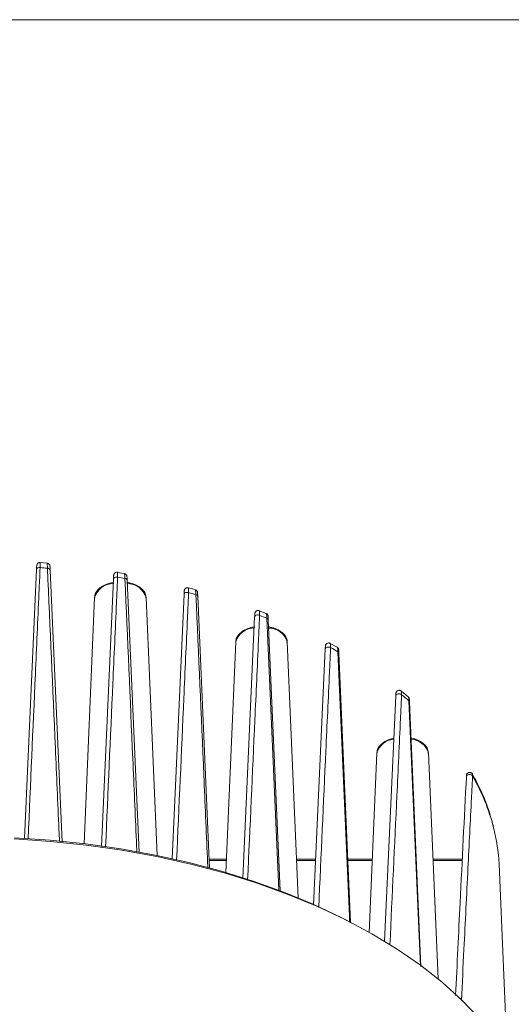
# Model space of a CAD drawing. Units: inches. Extents: x 0 to 210, y 76 to 222.
# Drawn here: x 161 to 185, y 174 to 222 of the extents above; entities that cross this region are included whole.
import ezdxf

# ---------------------------------------------------------------- set-up
doc = ezdxf.new("R2010")
doc.units = ezdxf.units.IN
doc.header["$MEASUREMENT"] = 0
doc.layers.add('レイヤー 1', color=7, linetype='Continuous')

# ---------------------------------------------------------------- blocks, each defined once
blk = doc.blocks.new('block 2')
at = {"layer": 'レイヤー 1', "color": 7, "lineweight": 9}
blk.add_lwpolyline([(210.116, 75.972), (0.179, 75.972), (0.179, 222.027), (210.116, 222.027), (210.116, 75.972)], dxfattribs=at)
blk = doc.blocks.new('block 977')
at = {"layer": 'レイヤー 1', "color": 7, "lineweight": 9}
blk.add_lwpolyline([(176.859, 177.715), (176.637, 177.829)], dxfattribs=at)
blk = doc.blocks.new('block 981')
at = {"layer": 'レイヤー 1', "color": 7, "lineweight": 9}
blk.add_lwpolyline([(184.502, 171.242), (184.104, 180.581)], dxfattribs=at)
blk = doc.blocks.new('block 983')
at = {"layer": 'レイヤー 1', "color": 7, "lineweight": 9}
blk.add_lwpolyline([(167.346, 181.014), (166.803, 193.67)], dxfattribs=at)
blk = doc.blocks.new('block 984')
at = {"layer": 'レイヤー 1', "color": 7, "lineweight": 9}
blk.add_lwpolyline([(164.276, 193.67), (163.76, 181.598)], dxfattribs=at)
blk = doc.blocks.new('block 989')
at = {"layer": 'レイヤー 1', "color": 7, "lineweight": 9}
blk.add_lwpolyline([(174.259, 178.929), (173.723, 191.491)], dxfattribs=at)
blk = doc.blocks.new('block 990')
at = {"layer": 'レイヤー 1', "color": 7, "lineweight": 9}
blk.add_lwpolyline([(171.196, 191.491), (170.711, 180.177)], dxfattribs=at)
blk = doc.blocks.new('block 995')
at = {"layer": 'レイヤー 1', "color": 7, "lineweight": 9}
blk.add_lwpolyline([(161.944, 195.359), (161.613, 195.388)], dxfattribs=at)
blk = doc.blocks.new('block 997')
at = {"layer": 'レイヤー 1', "color": 7, "lineweight": 9}
blk.add_open_spline([(161.613, 195.385), (161.607, 195.385), (161.601, 195.388), (161.596, 195.388), (161.578, 195.39), (161.558, 195.384), (161.541, 195.377), (161.527, 195.371), (161.512, 195.362), (161.501, 195.353), (161.492, 195.345), (161.483, 195.336), (161.474, 195.326), (161.469, 195.319), (161.463, 195.309), (161.457, 195.299), (161.454, 195.293), (161.452, 195.284), (161.449, 195.279), (161.449, 195.273), (161.445, 195.268), (161.445, 195.264), (161.445, 195.261), (161.443, 195.257), (161.443, 195.254), (161.443, 195.254), (161.443, 195.241), (161.443, 195.241), (161.44, 195.226), (161.44, 195.216), (161.437, 195.196), (161.437, 195.186), (161.437, 195.175), (161.434, 195.16)], degree=3, knots=[0, 0, 0, 0, 1, 1, 1, 2, 2, 2, 3, 3, 3, 4, 4, 4, 5, 5, 5, 6, 6, 6, 7, 7, 7, 8, 8, 8, 9, 9, 9, 10, 10, 10, 11, 11, 11, 11], dxfattribs=at)
blk = doc.blocks.new('block 999')
at = {"layer": 'レイヤー 1', "color": 7, "lineweight": 9}
blk.add_open_spline([(162.097, 195.085), (162.097, 195.085), (162.097, 195.116), (162.097, 195.116), (162.094, 195.157), (162.094, 195.181), (162.092, 195.202), (162.092, 195.209), (162.088, 195.215), (162.088, 195.223), (162.088, 195.226), (162.086, 195.231), (162.086, 195.238), (162.083, 195.241), (162.083, 195.248), (162.08, 195.254), (162.077, 195.264), (162.071, 195.274), (162.066, 195.284), (162.06, 195.296), (162.051, 195.306), (162.039, 195.316), (162.028, 195.328), (162.014, 195.336), (161.999, 195.344), (161.982, 195.351), (161.965, 195.355), (161.947, 195.359)], degree=3, knots=[0, 0, 0, 0, 1, 1, 1, 2, 2, 2, 3, 3, 3, 4, 4, 4, 5, 5, 5, 6, 6, 6, 7, 7, 7, 8, 8, 8, 9, 9, 9, 9], dxfattribs=at)
blk = doc.blocks.new('block 1001')
at = {"layer": 'レイヤー 1', "color": 7, "lineweight": 9}
blk.add_lwpolyline([(165.735, 194.849), (165.403, 194.907)], dxfattribs=at)
blk = doc.blocks.new('block 1003')
at = {"layer": 'レイヤー 1', "color": 7, "lineweight": 9}
blk.add_open_spline([(165.403, 194.907), (165.394, 194.907), (165.389, 194.91), (165.38, 194.91), (165.363, 194.912), (165.34, 194.91), (165.322, 194.901), (165.307, 194.895), (165.293, 194.889), (165.282, 194.881), (165.27, 194.872), (165.262, 194.863), (165.253, 194.854), (165.245, 194.845), (165.238, 194.834), (165.236, 194.826), (165.23, 194.819), (165.227, 194.812), (165.224, 194.803), (165.224, 194.798), (165.221, 194.794), (165.221, 194.789), (165.219, 194.785), (165.219, 194.782), (165.219, 194.778), (165.219, 194.774), (165.216, 194.768), (165.216, 194.766), (165.216, 194.754), (165.212, 194.745), (165.212, 194.731), (165.212, 194.719), (165.21, 194.704), (165.21, 194.688)], degree=3, knots=[0, 0, 0, 0, 1, 1, 1, 2, 2, 2, 3, 3, 3, 4, 4, 4, 5, 5, 5, 6, 6, 6, 7, 7, 7, 8, 8, 8, 9, 9, 9, 10, 10, 10, 11, 11, 11, 11], dxfattribs=at)
blk = doc.blocks.new('block 1005')
at = {"layer": 'レイヤー 1', "color": 7, "lineweight": 9}
blk.add_open_spline([(165.876, 194.544), (165.872, 194.566), (165.872, 194.59), (165.872, 194.61), (165.87, 194.649), (165.867, 194.673), (165.867, 194.694), (165.864, 194.699), (165.864, 194.705), (165.864, 194.713), (165.861, 194.716), (165.861, 194.722), (165.861, 194.729), (165.858, 194.734), (165.858, 194.74), (165.855, 194.745), (165.852, 194.755), (165.847, 194.766), (165.841, 194.774), (165.835, 194.786), (165.826, 194.797), (165.815, 194.807), (165.803, 194.818), (165.789, 194.829), (165.775, 194.836), (165.763, 194.84), (165.748, 194.844), (165.735, 194.846)], degree=3, knots=[0, 0, 0, 0, 1, 1, 1, 2, 2, 2, 3, 3, 3, 4, 4, 4, 5, 5, 5, 6, 6, 6, 7, 7, 7, 8, 8, 8, 9, 9, 9, 9], dxfattribs=at)
blk = doc.blocks.new('block 1007')
at = {"layer": 'レイヤー 1', "color": 7, "lineweight": 9}
blk.add_lwpolyline([(169.21, 194.057), (168.876, 194.147)], dxfattribs=at)
blk = doc.blocks.new('block 1009')
at = {"layer": 'レイヤー 1', "color": 7, "lineweight": 9}
blk.add_open_spline([(168.876, 194.146), (168.867, 194.149), (168.861, 194.152), (168.852, 194.152), (168.835, 194.157), (168.815, 194.154), (168.795, 194.149), (168.781, 194.144), (168.764, 194.138), (168.752, 194.13), (168.74, 194.123), (168.728, 194.114), (168.72, 194.104), (168.711, 194.095), (168.706, 194.085), (168.7, 194.077), (168.694, 194.068), (168.688, 194.059), (168.686, 194.053), (168.686, 194.046), (168.683, 194.041), (168.683, 194.036), (168.679, 194.03), (168.679, 194.028), (168.679, 194.025), (168.677, 194.019), (168.677, 194.016), (168.677, 194.013), (168.674, 194.005), (168.674, 193.997), (168.674, 193.987), (168.671, 193.974), (168.671, 193.954), (168.671, 193.935)], degree=3, knots=[0, 0, 0, 0, 1, 1, 1, 2, 2, 2, 3, 3, 3, 4, 4, 4, 5, 5, 5, 6, 6, 6, 7, 7, 7, 8, 8, 8, 9, 9, 9, 10, 10, 10, 11, 11, 11, 11], dxfattribs=at)
blk = doc.blocks.new('block 1011')
at = {"layer": 'レイヤー 1', "color": 7, "lineweight": 9}
blk.add_open_spline([(169.334, 193.76), (169.334, 193.782), (169.331, 193.804), (169.331, 193.823), (169.328, 193.861), (169.328, 193.884), (169.325, 193.904), (169.325, 193.909), (169.325, 193.917), (169.322, 193.925), (169.322, 193.93), (169.322, 193.935), (169.32, 193.941), (169.32, 193.947), (169.317, 193.953), (169.314, 193.961), (169.311, 193.97), (169.305, 193.981), (169.3, 193.99), (169.291, 194.002), (169.282, 194.013), (169.271, 194.022), (169.259, 194.033), (169.244, 194.045), (169.227, 194.051), (169.222, 194.052), (169.216, 194.053), (169.21, 194.053)], degree=3, knots=[0, 0, 0, 0, 1, 1, 1, 2, 2, 2, 3, 3, 3, 4, 4, 4, 5, 5, 5, 6, 6, 6, 7, 7, 7, 8, 8, 8, 9, 9, 9, 9], dxfattribs=at)
blk = doc.blocks.new('block 1013')
at = {"layer": 'レイヤー 1', "color": 7, "lineweight": 9}
blk.add_open_spline([(165.199, 194.414), (165.086, 194.391), (164.977, 194.365), (164.875, 194.329), (164.772, 194.291), (164.68, 194.242), (164.599, 194.186), (164.518, 194.127), (164.449, 194.062), (164.391, 193.987), (164.345, 193.924), (164.305, 193.855), (164.293, 193.783), (164.288, 193.748), (164.29, 193.714), (164.29, 193.679)], degree=3, knots=[0, 0, 0, 0, 1, 1, 1, 2, 2, 2, 3, 3, 3, 4, 4, 4, 5, 5, 5, 5], dxfattribs=at)
blk = doc.blocks.new('block 1014')
at = {"layer": 'レイヤー 1', "color": 7, "lineweight": 9}
blk.add_open_spline([(166.789, 193.65), (166.792, 193.685), (166.798, 193.719), (166.792, 193.752), (166.786, 193.827), (166.749, 193.899), (166.703, 193.966), (166.656, 194.033), (166.599, 194.094), (166.532, 194.147), (166.461, 194.203), (166.374, 194.253), (166.282, 194.296), (166.187, 194.342), (166.083, 194.379), (165.967, 194.399), (165.939, 194.404), (165.91, 194.408), (165.881, 194.411)], degree=3, knots=[0, 0, 0, 0, 1, 1, 1, 2, 2, 2, 3, 3, 3, 4, 4, 4, 5, 5, 5, 6, 6, 6, 6], dxfattribs=at)
blk = doc.blocks.new('block 1017')
at = {"layer": 'レイヤー 1', "color": 7, "lineweight": 9}
blk.add_lwpolyline([(178.116, 186.045), (177.741, 177.24)], dxfattribs=at)
blk = doc.blocks.new('block 1018')
at = {"layer": 'レイヤー 1', "color": 7, "lineweight": 9}
blk.add_lwpolyline([(181.118, 174.952), (180.643, 186.044)], dxfattribs=at)
blk = doc.blocks.new('block 1022')
at = {"layer": 'レイヤー 1', "color": 7, "lineweight": 9}
blk.add_lwpolyline([(172.685, 192.891), (172.351, 193.022)], dxfattribs=at)
blk = doc.blocks.new('block 1023')
at = {"layer": 'レイヤー 1', "color": 7, "lineweight": 9}
blk.add_open_spline([(172.351, 193.022), (172.346, 193.025), (172.34, 193.028), (172.331, 193.029), (172.314, 193.036), (172.294, 193.036), (172.276, 193.033), (172.256, 193.03), (172.239, 193.025), (172.224, 193.019), (172.21, 193.012), (172.199, 193.003), (172.187, 192.993), (172.178, 192.985), (172.17, 192.976), (172.164, 192.967), (172.158, 192.958), (172.153, 192.95), (172.149, 192.941), (172.147, 192.934), (172.144, 192.926), (172.141, 192.921), (172.141, 192.917), (172.138, 192.912), (172.138, 192.909), (172.138, 192.904), (172.138, 192.901), (172.135, 192.898), (172.135, 192.898), (172.135, 192.878), (172.135, 192.878), (172.132, 192.863), (172.132, 192.842), (172.129, 192.82)], degree=3, knots=[0, 0, 0, 0, 1, 1, 1, 2, 2, 2, 3, 3, 3, 4, 4, 4, 5, 5, 5, 6, 6, 6, 7, 7, 7, 8, 8, 8, 9, 9, 9, 10, 10, 10, 11, 11, 11, 11], dxfattribs=at)
blk = doc.blocks.new('block 1029')
at = {"layer": 'レイヤー 1', "color": 7, "lineweight": 9}
blk.add_open_spline([(172.795, 192.61), (172.792, 192.63), (172.792, 192.65), (172.792, 192.667), (172.789, 192.702), (172.787, 192.725), (172.787, 192.742), (172.787, 192.752), (172.787, 192.761), (172.78, 192.782), (172.778, 192.788), (172.778, 192.794), (172.775, 192.801), (172.769, 192.811), (172.767, 192.822), (172.761, 192.831), (172.752, 192.843), (172.743, 192.853), (172.732, 192.863), (172.721, 192.875), (172.706, 192.886), (172.689, 192.891)], degree=3, knots=[0, 0, 0, 0, 1, 1, 1, 2, 2, 2, 3, 3, 3, 4, 4, 4, 5, 5, 5, 6, 6, 6, 7, 7, 7, 7], dxfattribs=at)
blk = doc.blocks.new('block 1030')
at = {"layer": 'レイヤー 1', "color": 7, "lineweight": 9}
blk.add_open_spline([(173.709, 191.471), (173.715, 191.506), (173.718, 191.54), (173.711, 191.574), (173.706, 191.648), (173.669, 191.72), (173.622, 191.787), (173.576, 191.854), (173.518, 191.915), (173.452, 191.968), (173.38, 192.024), (173.294, 192.074), (173.202, 192.117), (173.106, 192.163), (173.002, 192.2), (172.887, 192.221), (172.865, 192.223), (172.836, 192.227), (172.809, 192.23)], degree=3, knots=[0, 0, 0, 0, 1, 1, 1, 2, 2, 2, 3, 3, 3, 4, 4, 4, 5, 5, 5, 6, 6, 6, 6], dxfattribs=at)
blk = doc.blocks.new('block 1031')
at = {"layer": 'レイヤー 1', "color": 7, "lineweight": 9}
blk.add_open_spline([(172.103, 192.232), (171.997, 192.209), (171.893, 192.184), (171.795, 192.15), (171.691, 192.112), (171.599, 192.063), (171.518, 192.006), (171.438, 191.948), (171.369, 191.882), (171.311, 191.809), (171.265, 191.745), (171.225, 191.676), (171.213, 191.604), (171.207, 191.569), (171.21, 191.535), (171.21, 191.5)], degree=3, knots=[0, 0, 0, 0, 1, 1, 1, 2, 2, 2, 3, 3, 3, 4, 4, 4, 5, 5, 5, 5], dxfattribs=at)
blk = doc.blocks.new('block 1037')
at = {"layer": 'レイヤー 1', "color": 7, "lineweight": 9}
blk.add_lwpolyline([(176.164, 191.232), (175.83, 191.419)], dxfattribs=at)
blk = doc.blocks.new('block 1038')
at = {"layer": 'レイヤー 1', "color": 7, "lineweight": 9}
blk.add_open_spline([(175.83, 191.419), (175.821, 191.425), (175.81, 191.431), (175.798, 191.434), (175.781, 191.441), (175.764, 191.442), (175.743, 191.442), (175.723, 191.44), (175.706, 191.437), (175.689, 191.428), (175.674, 191.422), (175.663, 191.414), (175.651, 191.405), (175.64, 191.396), (175.631, 191.388), (175.625, 191.376), (175.619, 191.369), (175.614, 191.359), (175.611, 191.351), (175.605, 191.345), (175.602, 191.338), (175.602, 191.33), (175.599, 191.325), (175.599, 191.322), (175.597, 191.319), (175.597, 191.319), (175.597, 191.304), (175.597, 191.304), (175.594, 191.298), (175.594, 191.293), (175.594, 191.287), (175.591, 191.273), (175.591, 191.252), (175.588, 191.234)], degree=3, knots=[0, 0, 0, 0, 1, 1, 1, 2, 2, 2, 3, 3, 3, 4, 4, 4, 5, 5, 5, 6, 6, 6, 7, 7, 7, 8, 8, 8, 9, 9, 9, 10, 10, 10, 11, 11, 11, 11], dxfattribs=at)
blk = doc.blocks.new('block 1041')
at = {"layer": 'レイヤー 1', "color": 7, "lineweight": 9}
blk.add_open_spline([(176.254, 190.97), (176.254, 190.99), (176.254, 191.01), (176.25, 191.026), (176.25, 191.056), (176.248, 191.077), (176.248, 191.091), (176.245, 191.102), (176.245, 191.111), (176.242, 191.125), (176.242, 191.131), (176.239, 191.136), (176.239, 191.143), (176.237, 191.149), (176.233, 191.157), (176.23, 191.164), (176.225, 191.176), (176.216, 191.187), (176.208, 191.199), (176.199, 191.212), (176.187, 191.223), (176.173, 191.229), (176.17, 191.231), (176.167, 191.232), (176.164, 191.232)], degree=3, knots=[0, 0, 0, 0, 1, 1, 1, 2, 2, 2, 3, 3, 3, 4, 4, 4, 5, 5, 5, 6, 6, 6, 7, 7, 7, 8, 8, 8, 8], dxfattribs=at)
blk = doc.blocks.new('block 1043')
at = {"layer": 'レイヤー 1', "color": 7, "lineweight": 9}
blk.add_open_spline([(179.651, 188.791), (179.6, 188.837), (179.548, 188.884), (179.496, 188.929), (179.435, 188.978), (179.375, 189.03), (179.314, 189.079)], degree=3, knots=[0, 0, 0, 0, 1, 1, 1, 2, 2, 2, 2], dxfattribs=at)
blk = doc.blocks.new('block 1044')
at = {"layer": 'レイヤー 1', "color": 7, "lineweight": 9}
blk.add_open_spline([(179.314, 189.079), (179.303, 189.089), (179.291, 189.1), (179.277, 189.105), (179.259, 189.114), (179.239, 189.118), (179.222, 189.12), (179.202, 189.12), (179.179, 189.118), (179.162, 189.111), (179.144, 189.107), (179.13, 189.1), (179.118, 189.089), (179.107, 189.082), (179.098, 189.073), (179.089, 189.062), (179.081, 189.053), (179.075, 189.044), (179.072, 189.036), (179.066, 189.028), (179.064, 189.02), (179.061, 189.013), (179.061, 189.007), (179.057, 189.003), (179.057, 188.998), (179.055, 188.993), (179.055, 188.99), (179.055, 188.987), (179.052, 188.98), (179.052, 188.975), (179.052, 188.97), (179.049, 188.958), (179.049, 188.941), (179.049, 188.925)], degree=3, knots=[0, 0, 0, 0, 1, 1, 1, 2, 2, 2, 3, 3, 3, 4, 4, 4, 5, 5, 5, 6, 6, 6, 7, 7, 7, 8, 8, 8, 9, 9, 9, 10, 10, 10, 11, 11, 11, 11], dxfattribs=at)
blk = doc.blocks.new('block 1047')
at = {"layer": 'レイヤー 1', "color": 7, "lineweight": 9}
blk.add_open_spline([(179.715, 188.555), (179.715, 188.555), (179.715, 188.586), (179.715, 188.586), (179.712, 188.614), (179.712, 188.633), (179.709, 188.65), (179.709, 188.667), (179.709, 188.679), (179.707, 188.697), (179.703, 188.705), (179.703, 188.71), (179.7, 188.719), (179.698, 188.726), (179.694, 188.735), (179.692, 188.744), (179.686, 188.755), (179.678, 188.768), (179.669, 188.777), (179.663, 188.783), (179.657, 188.788), (179.651, 188.791)], degree=3, knots=[0, 0, 0, 0, 1, 1, 1, 2, 2, 2, 3, 3, 3, 4, 4, 4, 5, 5, 5, 6, 6, 6, 7, 7, 7, 7], dxfattribs=at)
blk = doc.blocks.new('block 1048')
at = {"layer": 'レイヤー 1', "color": 7, "lineweight": 9}
blk.add_open_spline([(178.949, 186.765), (178.867, 186.746), (178.789, 186.728), (178.715, 186.701), (178.611, 186.667), (178.519, 186.615), (178.438, 186.559), (178.357, 186.5), (178.289, 186.435), (178.231, 186.361), (178.184, 186.298), (178.145, 186.229), (178.132, 186.157), (178.127, 186.122), (178.13, 186.088), (178.13, 186.053)], degree=3, knots=[0, 0, 0, 0, 1, 1, 1, 2, 2, 2, 3, 3, 3, 4, 4, 4, 5, 5, 5, 5], dxfattribs=at)
blk = doc.blocks.new('block 1049')
at = {"layer": 'レイヤー 1', "color": 7, "lineweight": 9}
blk.add_open_spline([(180.628, 186.024), (180.634, 186.059), (180.637, 186.093), (180.631, 186.125), (180.626, 186.2), (180.588, 186.272), (180.542, 186.339), (180.496, 186.406), (180.438, 186.468), (180.371, 186.521), (180.3, 186.577), (180.214, 186.627), (180.121, 186.67), (180.026, 186.716), (179.922, 186.755), (179.807, 186.772), (179.804, 186.774), (179.798, 186.774), (179.793, 186.774)], degree=3, knots=[0, 0, 0, 0, 1, 1, 1, 2, 2, 2, 3, 3, 3, 4, 4, 4, 5, 5, 5, 6, 6, 6, 6], dxfattribs=at)
blk = doc.blocks.new('block 1052')
at = {"layer": 'レイヤー 1', "color": 7, "lineweight": 9}
blk.add_open_spline([(183.816, 182.477), (183.744, 182.742), (183.672, 183.008), (183.586, 183.272), (183.482, 183.583), (183.358, 183.892), (183.214, 184.197), (183.087, 184.468), (182.942, 184.734), (182.799, 185.001)], degree=3, knots=[0, 0, 0, 0, 1, 1, 1, 2, 2, 2, 3, 3, 3, 3], dxfattribs=at)
blk = doc.blocks.new('block 1053')
at = {"layer": 'レイヤー 1', "color": 7, "lineweight": 9}
blk.add_open_spline([(182.804, 185.004), (182.804, 185.007), (182.802, 185.01), (182.802, 185.014), (182.793, 185.027), (182.784, 185.037), (182.773, 185.047), (182.758, 185.059), (182.744, 185.068), (182.729, 185.076), (182.712, 185.082), (182.692, 185.087), (182.675, 185.087), (182.655, 185.089), (182.631, 185.085), (182.614, 185.079), (182.6, 185.073), (182.585, 185.066), (182.571, 185.056), (182.562, 185.049), (182.551, 185.039), (182.545, 185.03), (182.536, 185.021), (182.531, 185.013), (182.525, 185.002), (182.522, 184.996), (182.519, 184.987), (182.516, 184.98), (182.514, 184.973), (182.514, 184.968), (182.514, 184.964), (182.51, 184.958), (182.51, 184.955), (182.51, 184.951), (182.507, 184.944), (182.507, 184.939), (182.507, 184.934), (182.507, 184.92), (182.505, 184.909), (182.505, 184.886), (182.505, 184.879), (182.505, 184.87), (182.502, 184.862)], degree=3, knots=[0, 0, 0, 0, 1, 1, 1, 2, 2, 2, 3, 3, 3, 4, 4, 4, 5, 5, 5, 6, 6, 6, 7, 7, 7, 8, 8, 8, 9, 9, 9, 10, 10, 10, 11, 11, 11, 12, 12, 12, 13, 13, 13, 14, 14, 14, 14], dxfattribs=at)
blk = doc.blocks.new('block 1056')
at = {"layer": 'レイヤー 1', "color": 7, "lineweight": 9}
blk.add_lwpolyline([(182.303, 180.825), (180.865, 180.825)], dxfattribs=at)
blk = doc.blocks.new('block 1057')
at = {"layer": 'レイヤー 1', "color": 7, "lineweight": 9}
blk.add_lwpolyline([(177.894, 180.825), (176.691, 180.825)], dxfattribs=at)
blk = doc.blocks.new('block 1058')
at = {"layer": 'レイヤー 1', "color": 7, "lineweight": 9}
blk.add_lwpolyline([(175.118, 180.825), (174.179, 180.825)], dxfattribs=at)
blk = doc.blocks.new('block 1059')
at = {"layer": 'レイヤー 1', "color": 7, "lineweight": 9}
blk.add_lwpolyline([(170.74, 180.825), (169.896, 180.825)], dxfattribs=at)
blk = doc.blocks.new('block 1470')
at = {"layer": 'レイヤー 1', "color": 7, "lineweight": 9}
blk.add_lwpolyline([(184.537, 171.191), (183.914, 172.081), (183.147, 173.015), (182.28, 173.918), (181.315, 174.789), (180.254, 175.622), (179.106, 176.416), (177.873, 177.165), (176.562, 177.867), (175.176, 178.519), (173.72, 179.122), (172.202, 179.669), (170.625, 180.159), (169, 180.592), (167.328, 180.963), (165.622, 181.275), (163.881, 181.52), (162.12, 181.704), (160.342, 181.822)], dxfattribs=at)
blk = doc.blocks.new('block 1590')
at = {"layer": 'レイヤー 1', "color": 7, "lineweight": 9}
blk.add_lwpolyline([(160.351, 181.886), (162.106, 181.768), (163.847, 181.586), (165.562, 181.341), (167.248, 181.034), (168.896, 180.667), (170.501, 180.237), (172.054, 179.753), (173.553, 179.211), (174.992, 178.618), (176.36, 177.972), (176.637, 177.829)], dxfattribs=at)
blk = doc.blocks.new('block 1625')
at = {"layer": 'レイヤー 1', "color": 7, "lineweight": 9}
blk.add_open_spline([(165.766, 194.603), (165.645, 194.624), (165.527, 194.644), (165.406, 194.665)], degree=3, dxfattribs=at)
blk = doc.blocks.new('block 1626')
at = {"layer": 'レイヤー 1', "color": 7, "lineweight": 9}
blk.add_open_spline([(169.247, 193.814), (169.127, 193.848), (169.008, 193.88), (168.887, 193.912)], degree=3, dxfattribs=at)
blk = doc.blocks.new('block 1627')
at = {"layer": 'レイヤー 1', "color": 7, "lineweight": 9}
blk.add_open_spline([(172.726, 192.657), (172.608, 192.705), (172.487, 192.751), (172.368, 192.797)], degree=3, dxfattribs=at)
blk = doc.blocks.new('block 1628')
at = {"layer": 'レイヤー 1', "color": 7, "lineweight": 9}
blk.add_open_spline([(176.208, 191.013), (176.089, 191.08), (175.969, 191.146), (175.847, 191.212)], degree=3, dxfattribs=at)
blk = doc.blocks.new('block 1629')
at = {"layer": 'レイヤー 1', "color": 7, "lineweight": 9}
blk.add_open_spline([(179.689, 188.602), (179.571, 188.705), (179.45, 188.806), (179.328, 188.904)], degree=3, dxfattribs=at)
blk = doc.blocks.new('block 1630')
at = {"layer": 'レイヤー 1', "color": 7, "lineweight": 9}
blk.add_open_spline([(182.81, 184.906), (182.807, 184.835), (182.804, 184.765), (182.799, 184.694), (182.784, 184.412), (182.77, 184.128), (182.755, 183.842), (182.698, 182.703), (182.64, 181.548), (182.582, 180.385), (182.516, 179.071), (182.45, 177.747), (182.383, 176.41), (182.343, 175.574), (182.303, 174.733), (182.263, 173.892)], degree=3, knots=[0, 0, 0, 0, 1, 1, 1, 2, 2, 2, 3, 3, 3, 4, 4, 4, 5, 5, 5, 5], dxfattribs=at)
blk = doc.blocks.new('block 1631')
at = {"layer": 'レイヤー 1', "color": 7, "lineweight": 9}
blk.add_open_spline([(184.104, 180.58), (184.076, 181.191), (183.986, 181.799), (183.836, 182.393)], degree=3, dxfattribs=at)
blk = doc.blocks.new('block 1632')
at = {"layer": 'レイヤー 1', "color": 7, "lineweight": 9}
blk.add_open_spline([(161.968, 195.111), (161.849, 195.12), (161.729, 195.132), (161.61, 195.14)], degree=3, dxfattribs=at)
blk = doc.blocks.new('block 1643')
at = {"layer": 'レイヤー 1', "color": 7, "lineweight": 9}
blk.add_lwpolyline([(160.849, 181.844), (161.429, 195.051)], dxfattribs=at)
blk = doc.blocks.new('block 1644')
at = {"layer": 'レイヤー 1', "color": 7, "lineweight": 9}
blk.add_lwpolyline([(161.429, 195.051), (161.434, 195.071), (161.443, 195.091), (161.461, 195.107), (161.483, 195.121), (161.512, 195.132), (161.544, 195.14), (161.576, 195.143), (161.61, 195.14)], dxfattribs=at)
blk = doc.blocks.new('block 1645')
at = {"layer": 'レイヤー 1', "color": 7, "lineweight": 9}
blk.add_lwpolyline([(162.1, 195.02), (162.1, 195.036), (162.092, 195.054), (162.08, 195.068), (162.063, 195.081), (162.042, 195.091), (162.019, 195.1), (161.997, 195.107), (161.968, 195.111)], dxfattribs=at)
blk = doc.blocks.new('block 1646')
at = {"layer": 'レイヤー 1', "color": 7, "lineweight": 9}
blk.add_lwpolyline([(162.1, 195.02), (162.685, 181.687)], dxfattribs=at)
blk = doc.blocks.new('block 1649')
at = {"layer": 'レイヤー 1', "color": 7, "lineweight": 9}
blk.add_lwpolyline([(164.625, 181.459), (165.204, 194.578)], dxfattribs=at)
blk = doc.blocks.new('block 1650')
at = {"layer": 'レイヤー 1', "color": 7, "lineweight": 9}
blk.add_lwpolyline([(165.204, 194.578), (165.21, 194.601), (165.221, 194.621), (165.241, 194.639), (165.267, 194.655), (165.3, 194.665), (165.334, 194.671), (165.371, 194.671), (165.406, 194.665)], dxfattribs=at)
blk = doc.blocks.new('block 1653')
at = {"layer": 'レイヤー 1', "color": 7, "lineweight": 9}
blk.add_open_spline([(165.876, 194.516), (165.864, 194.567), (165.818, 194.604), (165.766, 194.603)], degree=3, dxfattribs=at)
blk = doc.blocks.new('block 1654')
at = {"layer": 'レイヤー 1', "color": 7, "lineweight": 9}
blk.add_lwpolyline([(165.876, 194.516), (166.457, 181.164)], dxfattribs=at)
blk = doc.blocks.new('block 1657')
at = {"layer": 'レイヤー 1', "color": 7, "lineweight": 9}
blk.add_lwpolyline([(168.086, 180.825), (168.665, 193.829)], dxfattribs=at)
blk = doc.blocks.new('block 1658')
at = {"layer": 'レイヤー 1', "color": 7, "lineweight": 9}
blk.add_lwpolyline([(168.665, 193.829), (168.668, 193.853), (168.683, 193.875), (168.706, 193.895), (168.737, 193.91), (168.772, 193.918), (168.81, 193.923), (168.85, 193.919), (168.888, 193.912)], dxfattribs=at)
blk = doc.blocks.new('block 1661')
at = {"layer": 'レイヤー 1', "color": 7, "lineweight": 9}
blk.add_lwpolyline([(166.803, 193.656), (166.803, 193.67)], dxfattribs=at)
blk = doc.blocks.new('block 1663')
at = {"layer": 'レイヤー 1', "color": 7, "lineweight": 9}
blk.add_open_spline([(169.337, 193.732), (169.328, 193.777), (169.291, 193.81), (169.247, 193.814)], degree=3, dxfattribs=at)
blk = doc.blocks.new('block 1664')
at = {"layer": 'レイヤー 1', "color": 7, "lineweight": 9}
blk.add_lwpolyline([(169.337, 193.732), (169.916, 180.384)], dxfattribs=at)
blk = doc.blocks.new('block 1669')
at = {"layer": 'レイヤー 1', "color": 7, "lineweight": 9}
blk.add_lwpolyline([(171.55, 179.885), (172.124, 192.721)], dxfattribs=at)
blk = doc.blocks.new('block 1670')
at = {"layer": 'レイヤー 1', "color": 7, "lineweight": 9}
blk.add_lwpolyline([(172.124, 192.721), (172.129, 192.747), (172.147, 192.771), (172.173, 192.791), (172.207, 192.806), (172.248, 192.814), (172.288, 192.814), (172.331, 192.808), (172.368, 192.797)], dxfattribs=at)
blk = doc.blocks.new('block 1672')
at = {"layer": 'レイヤー 1', "color": 7, "lineweight": 9}
blk.add_open_spline([(172.795, 192.582), (172.789, 192.618), (172.763, 192.648), (172.726, 192.657)], degree=3, dxfattribs=at)
blk = doc.blocks.new('block 1673')
at = {"layer": 'レイヤー 1', "color": 7, "lineweight": 9}
blk.add_lwpolyline([(172.795, 192.582), (173.372, 179.277)], dxfattribs=at)
blk = doc.blocks.new('block 1676')
at = {"layer": 'レイヤー 1', "color": 7, "lineweight": 9}
blk.add_lwpolyline([(173.723, 191.477), (173.723, 191.491)], dxfattribs=at)
blk = doc.blocks.new('block 1679')
at = {"layer": 'レイヤー 1', "color": 7, "lineweight": 9}
blk.add_lwpolyline([(175.014, 178.567), (175.585, 191.146)], dxfattribs=at)
blk = doc.blocks.new('block 1680')
at = {"layer": 'レイヤー 1', "color": 7, "lineweight": 9}
blk.add_lwpolyline([(175.585, 191.146), (175.591, 191.174), (175.611, 191.2), (175.64, 191.221), (175.68, 191.235), (175.723, 191.241), (175.769, 191.239), (175.813, 191.229), (175.847, 191.212)], dxfattribs=at)
blk = doc.blocks.new('block 1683')
at = {"layer": 'レイヤー 1', "color": 7, "lineweight": 9}
blk.add_open_spline([(176.257, 190.948), (176.254, 190.977), (176.233, 191.001), (176.208, 191.013)], degree=3, dxfattribs=at)
blk = doc.blocks.new('block 1684')
at = {"layer": 'レイヤー 1', "color": 7, "lineweight": 9}
blk.add_lwpolyline([(176.257, 190.948), (176.827, 177.733)], dxfattribs=at)
blk = doc.blocks.new('block 1689')
at = {"layer": 'レイヤー 1', "color": 7, "lineweight": 9}
blk.add_lwpolyline([(178.487, 176.8), (179.044, 188.852)], dxfattribs=at)
blk = doc.blocks.new('block 1690')
at = {"layer": 'レイヤー 1', "color": 7, "lineweight": 9}
blk.add_lwpolyline([(179.329, 188.903), (179.294, 188.928), (179.251, 188.944), (179.202, 188.951), (179.153, 188.947), (179.11, 188.934), (179.075, 188.912), (179.052, 188.883), (179.044, 188.852)], dxfattribs=at)
blk = doc.blocks.new('block 1691')
at = {"layer": 'レイヤー 1', "color": 7, "lineweight": 9}
blk.add_open_spline([(179.715, 188.552), (179.715, 188.572), (179.703, 188.589), (179.689, 188.602)], degree=3, dxfattribs=at)
blk = doc.blocks.new('block 1692')
at = {"layer": 'レイヤー 1', "color": 7, "lineweight": 9}
blk.add_lwpolyline([(179.715, 188.552), (180.274, 175.571)], dxfattribs=at)
blk = doc.blocks.new('block 1695')
at = {"layer": 'レイヤー 1', "color": 7, "lineweight": 9}
blk.add_open_spline([(161.429, 195.051), (161.432, 195.094), (161.434, 195.137), (161.434, 195.157)], degree=3, dxfattribs=at)
blk = doc.blocks.new('block 1696')
at = {"layer": 'レイヤー 1', "color": 7, "lineweight": 9}
blk.add_open_spline([(165.204, 194.578), (165.207, 194.62), (165.207, 194.662), (165.21, 194.683)], degree=3, dxfattribs=at)
blk = doc.blocks.new('block 1698')
at = {"layer": 'レイヤー 1', "color": 7, "lineweight": 9}
blk.add_open_spline([(181.978, 174.149), (182.049, 175.675), (182.124, 177.2), (182.197, 178.697), (182.3, 180.794), (182.401, 182.836), (182.505, 184.877)], degree=3, knots=[0, 0, 0, 0, 1, 1, 1, 2, 2, 2, 2], dxfattribs=at)
blk = doc.blocks.new('block 1699')
at = {"layer": 'レイヤー 1', "color": 7, "lineweight": 9}
blk.add_lwpolyline([(182.505, 184.877), (182.513, 184.918), (182.542, 184.952), (182.585, 184.976), (182.637, 184.99), (182.692, 184.987), (182.744, 184.971), (182.784, 184.943), (182.81, 184.906)], dxfattribs=at)
blk = doc.blocks.new('block 1702')
at = {"layer": 'レイヤー 1', "color": 7, "lineweight": 9}
blk.add_open_spline([(168.665, 193.829), (168.665, 193.869), (168.668, 193.91), (168.668, 193.93)], degree=3, dxfattribs=at)
blk = doc.blocks.new('block 1704')
at = {"layer": 'レイヤー 1', "color": 7, "lineweight": 9}
blk.add_lwpolyline([(180.643, 186.03), (180.643, 186.045)], dxfattribs=at)
blk = doc.blocks.new('block 1706')
at = {"layer": 'レイヤー 1', "color": 7, "lineweight": 9}
blk.add_open_spline([(172.124, 192.721), (172.127, 192.758), (172.127, 192.796), (172.129, 192.814)], degree=3, dxfattribs=at)
blk = doc.blocks.new('block 1707')
at = {"layer": 'レイヤー 1', "color": 7, "lineweight": 9}
blk.add_open_spline([(175.585, 191.146), (175.585, 191.18), (175.588, 191.215), (175.588, 191.231)], degree=3, dxfattribs=at)
blk = doc.blocks.new('block 1708')
at = {"layer": 'レイヤー 1', "color": 7, "lineweight": 9}
blk.add_open_spline([(179.044, 188.852), (179.046, 188.88), (179.046, 188.912), (179.049, 188.924)], degree=3, dxfattribs=at)
blk = doc.blocks.new('block 1726')
at = {"layer": 'レイヤー 1', "color": 7, "lineweight": 9}
blk.add_open_spline([(165.406, 194.665), (165.403, 194.584), (165.4, 194.5), (165.394, 194.417), (165.38, 194.088), (165.365, 193.757), (165.351, 193.425), (165.294, 192.104), (165.233, 190.781), (165.175, 189.46), (165.054, 186.782), (164.936, 184.105), (164.818, 181.429)], degree=3, knots=[0, 0, 0, 0, 1, 1, 1, 2, 2, 2, 3, 3, 3, 4, 4, 4, 4], dxfattribs=at)
blk = doc.blocks.new('block 1727')
at = {"layer": 'レイヤー 1', "color": 7, "lineweight": 9}
blk.add_open_spline([(166.351, 181.18), (166.345, 181.362), (166.337, 181.54), (166.328, 181.721), (166.27, 183.065), (166.213, 184.409), (166.152, 185.754), (166.023, 188.703), (165.896, 191.653), (165.766, 194.603)], degree=3, knots=[0, 0, 0, 0, 1, 1, 1, 2, 2, 2, 3, 3, 3, 3], dxfattribs=at)
blk = doc.blocks.new('block 1728')
at = {"layer": 'レイヤー 1', "color": 7, "lineweight": 9}
blk.add_open_spline([(168.888, 193.912), (168.884, 193.829), (168.879, 193.748), (168.876, 193.664), (168.861, 193.336), (168.847, 193.008), (168.832, 192.679), (168.772, 191.364), (168.715, 190.051), (168.654, 188.736), (168.535, 186.084), (168.418, 183.43), (168.299, 180.776)], degree=3, knots=[0, 0, 0, 0, 1, 1, 1, 2, 2, 2, 3, 3, 3, 4, 4, 4, 4], dxfattribs=at)
blk = doc.blocks.new('block 1729')
at = {"layer": 'レイヤー 1', "color": 7, "lineweight": 9}
blk.add_open_spline([(169.829, 180.404), (169.824, 180.569), (169.815, 180.735), (169.809, 180.9), (169.752, 182.246), (169.692, 183.595), (169.634, 184.942), (169.504, 187.901), (169.374, 190.857), (169.247, 193.815)], degree=3, knots=[0, 0, 0, 0, 1, 1, 1, 2, 2, 2, 3, 3, 3, 3], dxfattribs=at)
blk = doc.blocks.new('block 1730')
at = {"layer": 'レイヤー 1', "color": 7, "lineweight": 9}
blk.add_open_spline([(172.368, 192.797), (172.363, 192.715), (172.36, 192.633), (172.357, 192.552), (172.343, 192.227), (172.328, 191.901), (172.314, 191.575), (172.253, 190.271), (172.196, 188.967), (172.135, 187.663), (172.017, 185.047), (171.899, 182.427), (171.781, 179.808)], degree=3, knots=[0, 0, 0, 0, 1, 1, 1, 2, 2, 2, 3, 3, 3, 4, 4, 4, 4], dxfattribs=at)
blk = doc.blocks.new('block 1731')
at = {"layer": 'レイヤー 1', "color": 7, "lineweight": 9}
blk.add_lwpolyline([(173.308, 179.299), (173.291, 179.71), (173.112, 183.762), (172.726, 192.657)], dxfattribs=at)
blk = doc.blocks.new('block 1732')
at = {"layer": 'レイヤー 1', "color": 7, "lineweight": 9}
blk.add_open_spline([(175.847, 191.212), (175.845, 191.131), (175.842, 191.051), (175.838, 190.97), (175.824, 190.648), (175.807, 190.327), (175.792, 190.004), (175.735, 188.719), (175.674, 187.43), (175.616, 186.142), (175.499, 183.583), (175.383, 181.021), (175.265, 178.456)], degree=3, knots=[0, 0, 0, 0, 1, 1, 1, 2, 2, 2, 3, 3, 3, 4, 4, 4, 4], dxfattribs=at)
blk = doc.blocks.new('block 1733')
at = {"layer": 'レイヤー 1', "color": 7, "lineweight": 9}
blk.add_lwpolyline([(176.781, 177.756), (176.769, 178.032), (176.594, 182.096), (176.208, 191.013)], dxfattribs=at)
blk = doc.blocks.new('block 1734')
at = {"layer": 'レイヤー 1', "color": 7, "lineweight": 9}
blk.add_open_spline([(179.329, 188.903), (179.325, 188.825), (179.323, 188.748), (179.317, 188.668), (179.303, 188.356), (179.288, 188.042), (179.274, 187.728), (179.217, 186.471), (179.156, 185.214), (179.098, 183.954), (178.983, 181.517), (178.871, 179.067), (178.755, 176.62)], degree=3, knots=[0, 0, 0, 0, 1, 1, 1, 2, 2, 2, 3, 3, 3, 4, 4, 4, 4], dxfattribs=at)
blk = doc.blocks.new('block 1735')
at = {"layer": 'レイヤー 1', "color": 7, "lineweight": 9}
blk.add_lwpolyline([(180.251, 175.588), (180.075, 179.658), (179.689, 188.602)], dxfattribs=at)
blk = doc.blocks.new('block 1736')
at = {"layer": 'レイヤー 1', "color": 7, "lineweight": 9}
blk.add_open_spline([(183.836, 182.393), (183.608, 183.273), (183.263, 184.119), (182.81, 184.906)], degree=3, dxfattribs=at)
blk = doc.blocks.new('block 1737')
at = {"layer": 'レイヤー 1', "color": 7, "lineweight": 9}
blk.add_open_spline([(161.61, 195.14), (161.604, 195.057), (161.601, 194.974), (161.598, 194.892), (161.584, 194.559), (161.569, 194.226), (161.552, 193.895), (161.495, 192.567), (161.437, 191.237), (161.377, 189.906), (161.259, 187.215), (161.137, 184.523), (161.02, 181.83)], degree=3, knots=[0, 0, 0, 0, 1, 1, 1, 2, 2, 2, 3, 3, 3, 4, 4, 4, 4], dxfattribs=at)
blk = doc.blocks.new('block 1738')
at = {"layer": 'レイヤー 1', "color": 7, "lineweight": 9}
blk.add_open_spline([(162.558, 181.698), (162.55, 181.889), (162.541, 182.077), (162.533, 182.268), (162.472, 183.608), (162.414, 184.946), (162.356, 186.286), (162.227, 189.229), (162.097, 192.169), (161.968, 195.111)], degree=3, knots=[0, 0, 0, 0, 1, 1, 1, 2, 2, 2, 3, 3, 3, 3], dxfattribs=at)
blk = doc.blocks.new('block 1752')
at = {"layer": 'レイヤー 1', "color": 7, "lineweight": 9}
blk.add_open_spline([(166.803, 193.67), (166.679, 194.085), (166.293, 194.368), (165.861, 194.359)], degree=3, dxfattribs=at)
blk = doc.blocks.new('block 1753')
at = {"layer": 'レイヤー 1', "color": 7, "lineweight": 9}
blk.add_open_spline([(165.221, 194.359), (164.786, 194.367), (164.4, 194.085), (164.276, 193.67)], degree=3, dxfattribs=at)
blk = doc.blocks.new('block 1760')
at = {"layer": 'レイヤー 1', "color": 7, "lineweight": 9}
blk.add_open_spline([(173.723, 191.491), (173.605, 191.895), (173.236, 192.172), (172.816, 192.175)], degree=3, dxfattribs=at)
blk = doc.blocks.new('block 1761')
at = {"layer": 'レイヤー 1', "color": 7, "lineweight": 9}
blk.add_open_spline([(172.141, 192.18), (171.706, 192.189), (171.32, 191.907), (171.196, 191.491)], degree=3, dxfattribs=at)
blk = doc.blocks.new('block 1766')
at = {"layer": 'レイヤー 1', "color": 7, "lineweight": 9}
blk.add_open_spline([(161.968, 195.111), (161.968, 195.14), (161.965, 195.169), (161.965, 195.195), (161.962, 195.241), (161.959, 195.279), (161.956, 195.307), (161.953, 195.339), (161.95, 195.362), (161.947, 195.356)], degree=3, knots=[0, 0, 0, 0, 1, 1, 1, 2, 2, 2, 3, 3, 3, 3], dxfattribs=at)
blk = doc.blocks.new('block 1767')
at = {"layer": 'レイヤー 1', "color": 7, "lineweight": 9}
blk.add_open_spline([(161.613, 195.379), (161.613, 195.379), (161.613, 195.368), (161.613, 195.368), (161.613, 195.368), (161.613, 195.284), (161.613, 195.284), (161.613, 195.244), (161.61, 195.192), (161.61, 195.14)], degree=3, knots=[0, 0, 0, 0, 1, 1, 1, 2, 2, 2, 3, 3, 3, 3], dxfattribs=at)
blk = doc.blocks.new('block 1770')
at = {"layer": 'レイヤー 1', "color": 7, "lineweight": 9}
blk.add_open_spline([(165.766, 194.603), (165.763, 194.627), (165.763, 194.652), (165.763, 194.673), (165.76, 194.722), (165.755, 194.761), (165.752, 194.793), (165.748, 194.826), (165.743, 194.852), (165.737, 194.847)], degree=3, knots=[0, 0, 0, 0, 1, 1, 1, 2, 2, 2, 3, 3, 3, 3], dxfattribs=at)
blk = doc.blocks.new('block 1771')
at = {"layer": 'レイヤー 1', "color": 7, "lineweight": 9}
blk.add_open_spline([(165.4, 194.901), (165.403, 194.901), (165.406, 194.898), (165.406, 194.888), (165.409, 194.875), (165.409, 194.846), (165.409, 194.806), (165.409, 194.766), (165.409, 194.716), (165.406, 194.665)], degree=3, knots=[0, 0, 0, 0, 1, 1, 1, 2, 2, 2, 3, 3, 3, 3], dxfattribs=at)
blk = doc.blocks.new('block 1774')
at = {"layer": 'レイヤー 1', "color": 7, "lineweight": 9}
blk.add_open_spline([(169.247, 193.814), (169.244, 193.829), (169.244, 193.846), (169.244, 193.861), (169.242, 193.912), (169.239, 193.953), (169.233, 193.987), (169.227, 194.025), (169.222, 194.057), (169.213, 194.054)], degree=3, knots=[0, 0, 0, 0, 1, 1, 1, 2, 2, 2, 3, 3, 3, 3], dxfattribs=at)
blk = doc.blocks.new('block 1775')
at = {"layer": 'レイヤー 1', "color": 7, "lineweight": 9}
blk.add_open_spline([(168.873, 194.143), (168.879, 194.14), (168.881, 194.137), (168.884, 194.126), (168.888, 194.111), (168.888, 194.085), (168.888, 194.046), (168.89, 194.008), (168.888, 193.96), (168.888, 193.912)], degree=3, knots=[0, 0, 0, 0, 1, 1, 1, 2, 2, 2, 3, 3, 3, 3], dxfattribs=at)
blk = doc.blocks.new('block 1778')
at = {"layer": 'レイヤー 1', "color": 7, "lineweight": 9}
blk.add_open_spline([(178.937, 186.71), (178.55, 186.684), (178.222, 186.416), (178.116, 186.044)], degree=3, dxfattribs=at)
blk = doc.blocks.new('block 1779')
at = {"layer": 'レイヤー 1', "color": 7, "lineweight": 9}
blk.add_open_spline([(180.643, 186.045), (180.533, 186.425), (180.193, 186.696), (179.798, 186.716)], degree=3, dxfattribs=at)
blk = doc.blocks.new('block 1784')
at = {"layer": 'レイヤー 1', "color": 7, "lineweight": 9}
blk.add_open_spline([(172.726, 192.657), (172.726, 192.676), (172.726, 192.696), (172.723, 192.715), (172.721, 192.765), (172.714, 192.803), (172.709, 192.835), (172.703, 192.866), (172.697, 192.889), (172.689, 192.889)], degree=3, knots=[0, 0, 0, 0, 1, 1, 1, 2, 2, 2, 3, 3, 3, 3], dxfattribs=at)
blk = doc.blocks.new('block 1785')
at = {"layer": 'レイヤー 1', "color": 7, "lineweight": 9}
blk.add_open_spline([(172.348, 193.019), (172.354, 193.016), (172.357, 193.013), (172.36, 192.999), (172.366, 192.984), (172.366, 192.958), (172.368, 192.924), (172.368, 192.924), (172.368, 192.797), (172.368, 192.797)], degree=3, knots=[0, 0, 0, 0, 1, 1, 1, 2, 2, 2, 3, 3, 3, 3], dxfattribs=at)
blk = doc.blocks.new('block 1790')
at = {"layer": 'レイヤー 1', "color": 7, "lineweight": 9}
blk.add_open_spline([(176.208, 191.013), (176.208, 191.042), (176.205, 191.071), (176.201, 191.096), (176.199, 191.133), (176.196, 191.16), (176.19, 191.183), (176.184, 191.212), (176.176, 191.235), (176.167, 191.232)], degree=3, knots=[0, 0, 0, 0, 1, 1, 1, 2, 2, 2, 3, 3, 3, 3], dxfattribs=at)
blk = doc.blocks.new('block 1791')
at = {"layer": 'レイヤー 1', "color": 7, "lineweight": 9}
blk.add_open_spline([(175.827, 191.414), (175.833, 191.411), (175.836, 191.411), (175.842, 191.396), (175.845, 191.385), (175.847, 191.359), (175.847, 191.329), (175.85, 191.301), (175.85, 191.269), (175.85, 191.232), (175.85, 191.225), (175.85, 191.218), (175.847, 191.212)], degree=3, knots=[0, 0, 0, 0, 1, 1, 1, 2, 2, 2, 3, 3, 3, 4, 4, 4, 4], dxfattribs=at)
blk = doc.blocks.new('block 1794')
at = {"layer": 'レイヤー 1', "color": 7, "lineweight": 9}
blk.add_open_spline([(179.689, 188.602), (179.686, 188.633), (179.686, 188.664), (179.683, 188.69), (179.68, 188.714), (179.678, 188.735), (179.671, 188.751), (179.666, 188.772), (179.66, 188.782), (179.651, 188.794)], degree=3, knots=[0, 0, 0, 0, 1, 1, 1, 2, 2, 2, 3, 3, 3, 3], dxfattribs=at)
blk = doc.blocks.new('block 1795')
at = {"layer": 'レイヤー 1', "color": 7, "lineweight": 9}
blk.add_open_spline([(179.308, 189.074), (179.314, 189.074), (179.317, 189.07), (179.32, 189.062), (179.325, 189.052), (179.329, 189.033), (179.329, 189.006), (179.329, 189.006), (179.329, 188.904), (179.329, 188.904)], degree=3, knots=[0, 0, 0, 0, 1, 1, 1, 2, 2, 2, 3, 3, 3, 3], dxfattribs=at)
blk = doc.blocks.new('block 1796')
at = {"layer": 'レイヤー 1', "color": 7, "lineweight": 9}
blk.add_lwpolyline([(182.3, 180.765), (180.868, 180.765)], dxfattribs=at)
blk = doc.blocks.new('block 1797')
at = {"layer": 'レイヤー 1', "color": 7, "lineweight": 9}
blk.add_lwpolyline([(177.89, 180.765), (176.695, 180.765)], dxfattribs=at)
blk = doc.blocks.new('block 1798')
at = {"layer": 'レイヤー 1', "color": 7, "lineweight": 9}
blk.add_lwpolyline([(175.115, 180.765), (174.181, 180.765)], dxfattribs=at)
blk = doc.blocks.new('block 1799')
at = {"layer": 'レイヤー 1', "color": 7, "lineweight": 9}
blk.add_lwpolyline([(170.738, 180.765), (169.899, 180.765)], dxfattribs=at)
blk = doc.blocks.new('block 1804')
at = {"layer": 'レイヤー 1', "color": 7, "lineweight": 9}
blk.add_open_spline([(182.804, 185.004), (182.807, 184.996), (182.81, 184.981), (182.81, 184.955), (182.81, 184.955), (182.81, 184.906), (182.81, 184.906)], degree=3, knots=[0, 0, 0, 0, 1, 1, 1, 2, 2, 2, 2], dxfattribs=at)

msp = doc.modelspace()

# ---------------------------------------------------------------- block references
at = {"layer": 'レイヤー 1'}
for name in ['block 2', 'block 997', 'block 1767', 'block 995', 'block 1766', 'block 999', 'block 1643', 'block 1737', 'block 1695', 'block 1644', 'block 1632', 'block 1645', 'block 1738', 'block 1646', 'block 1003', 'block 1771', 'block 1001', 'block 1005', 'block 1770', 'block 1753', 'block 1013', 'block 1649', 'block 1726', 'block 1696', 'block 1650', 'block 1625', 'block 1653', 'block 1727', 'block 1752', 'block 1654', 'block 1014', 'block 1657', 'block 1728', 'block 1702', 'block 1658', 'block 1009', 'block 1775', 'block 1007', 'block 1626', 'block 1011', 'block 1774', 'block 1729', 'block 1663', 'block 984', 'block 983', 'block 1661', 'block 1664', 'block 1730', 'block 1670', 'block 1706', 'block 1023', 'block 1785', 'block 1022', 'block 1627', 'block 1029', 'block 1784', 'block 1669', 'block 1672', 'block 1731', 'block 1673', 'block 1761', 'block 1031', 'block 1030', 'block 1760', 'block 990', 'block 989', 'block 1676', 'block 1038', 'block 1791', 'block 1037', 'block 1679', 'block 1732', 'block 1680', 'block 1707', 'block 1628', 'block 1041', 'block 1790', 'block 1683', 'block 1733', 'block 1684', 'block 1690', 'block 1708', 'block 1044', 'block 1795', 'block 1043', 'block 1689', 'block 1734', 'block 1629', 'block 1794', 'block 1047', 'block 1691', 'block 1735', 'block 1692', 'block 1778', 'block 1048', 'block 1049', 'block 1779', 'block 1017', 'block 1704', 'block 1018', 'block 1053', 'block 1698', 'block 1630', 'block 1699', 'block 1052', 'block 1804', 'block 1736', 'block 1631', 'block 1470', 'block 1590', 'block 1059', 'block 1799', 'block 1058', 'block 1798', 'block 1057', 'block 1797', 'block 1056', 'block 1796', 'block 981', 'block 977']:
    msp.add_blockref(name, (0, 0), dxfattribs=at)

doc.saveas('drawing.dxf')
